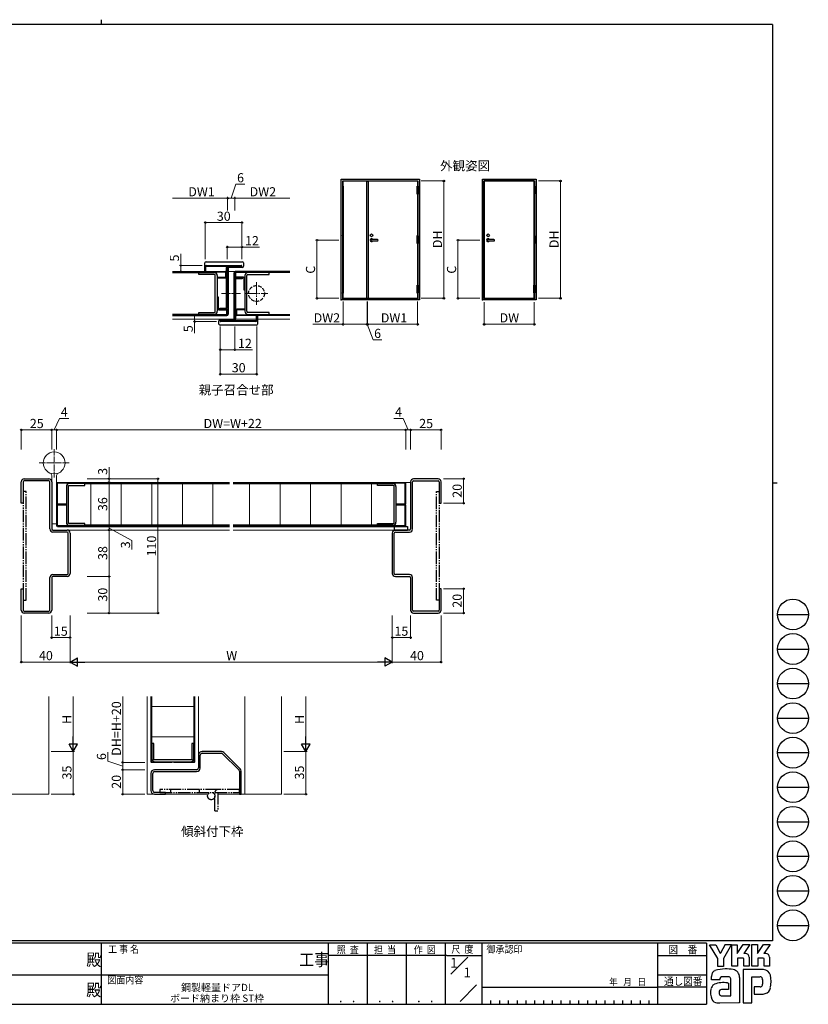
# Model space of a CAD drawing. Extents: x 0 to 1133, y 0 to 806.
# Drawn here: x 487 to 1133, y 0 to 806 of the extents above; entities that cross this region are included whole.
import ezdxf
from ezdxf.enums import TextEntityAlignment as Align

# ---------------------------------------------------------------- set-up
doc = ezdxf.new("R2010")
doc.units = 0
for name, pattern in [('YCENTER_1', [13, 10, -1, 1, -1]), ('YDIVIDE_1', [15, 10, -1, 1, -1, 1, -1]), ('YHIDDEN_1', [4, 3, -1])]:
    doc.linetypes.add(name, pattern=pattern)
doc.layers.add('USER1', color=3, linetype='CONTINUOUS')
doc.layers.add('YKK_ZWAK', color=7, linetype='CONTINUOUS')
for name, color, linetype, lineweight in [('YKK_11', 7, 'CONTINUOUS', 30), ('YKK_12', 2, 'CONTINUOUS', 13), ('YKK_13', 4, 'CONTINUOUS', 30), ('YKK_A1', 4, 'CONTINUOUS', 30), ('YKK_D', 6, 'CONTINUOUS', 13)]:
    doc.layers.add(name, color=color, linetype=linetype, lineweight=lineweight)
doc.styles.get("Standard").update_dxf_attribs({"font": 'ROMANS.SHX', "bigfont": 'EXTFONT.SHX'})
doc.styles.add('text-b', font='txt')
doc.styles.add('YKK_OSSTYLE1', font='romans.shx', dxfattribs={"width": 0.9, "bigfont": 'EXTFONT.SHX'})

# ---------------------------------------------------------------- blocks, each defined once
blk = doc.blocks.new('A201')
at = {"layer": 'YKK_ZWAK', "color": 8, "linetype": 'Continuous'}
for p, q in [((296.01, 412), (296.01, 410)), ((573.13, 168.56), (585.73, 168.56)), ((573.13, 154.42), (585.73, 154.42)), ((573.13, 140.28), (585.73, 140.28)), ((573.13, 126.14), (585.73, 126.14)), ((573.13, 112), (585.73, 112)), ((573.13, 97.86), (585.73, 97.86)), ((573.13, 83.72), (585.73, 83.72)), ((573.13, 69.58), (585.73, 69.58)), ((573.13, 55.44), (585.73, 55.44)), ((573.13, 41.3), (585.73, 41.3))]:
    blk.add_line(p, q, dxfattribs=at)
at = {"layer": 'YKK_ZWAK', "color": 254, "linetype": 'Continuous'}
for p, q in [((571, 410), (21, 410)), ((571, 410), (571, 35)), ((571, 222.5), (573, 222.5)), ((571, 35), (21, 35)), ((544, 34), (21, 34)), ((296, 34), (296, 9)), ((389, 34), (389, 9)), ((437, 34), (437, 9)), ((452, 34), (452, 9)), ((524, 34), (524, 9)), ((544, 34), (544, 9)), ((548.59, 27.71), (545.31, 33.35)), ((545.31, 33.35), (547.82, 33.35)), ((547.82, 33.35), (549.62, 29.99)), ((551.6, 33.43), (549.77, 29.88)), ((554.19, 33.43), (550.95, 27.7)), ((551.6, 33.43), (554.19, 33.43)), ((554.33, 24.55), (554.33, 33.41)), ((554.33, 33.41), (556.63, 33.41)), ((556.63, 29.77), (559.04, 33.45)), ((556.63, 33.41), (556.63, 29.77)), ((559.04, 33.45), (561.77, 33.45)), ((561.77, 33.45), (559.24, 29.78)), ((562.55, 24.63), (562.55, 33.49)), ((562.55, 33.49), (564.89, 33.49)), ((564.89, 29.78), (567.34, 33.49)), ((564.89, 33.49), (564.89, 29.78)), ((567.34, 33.49), (570.04, 33.49)), ((569.77, 33.02), (567.54, 29.84)), ((570.04, 33.49), (569.77, 33.02)), ((549.62, 29.99), (549.77, 29.88)), ((559.99, 29.78), (559.24, 29.78)), ((561.53, 28.24), (561.53, 24.61)), ((568.29, 29.84), (567.54, 29.84)), ((569.83, 28.24), (569.83, 24.65)), ((548.59, 24.53), (548.59, 27.71)), ((550.95, 24.53), (548.59, 24.53)), ((550.95, 27.7), (550.95, 24.53)), ((556.7, 24.55), (554.33, 24.55)), ((558.98, 27.87), (556.7, 27.87)), ((556.7, 27.87), (556.7, 24.55)), ((559.29, 27.75), (558.98, 27.87)), ((559.29, 24.61), (559.29, 27.75)), ((561.53, 24.61), (559.29, 24.61)), ((564.99, 24.63), (562.55, 24.63)), ((567.26, 27.89), (564.99, 27.89)), ((564.99, 27.89), (564.99, 24.63)), ((567.57, 27.77), (567.26, 27.89)), ((567.57, 24.65), (567.57, 27.77)), ((567.57, 24.68), (567.61, 24.65)), ((569.83, 24.65), (567.57, 24.65)), ((524, 21), (544, 21)), ((546.08, 18.95), (546.08, 20.33)), ((553.25, 20.28), (550.61, 20.23)), ((559.02, 23.22), (559.02, 9.57)), ((567.3, 23.22), (559.02, 23.22)), ((562.61, 9.57), (562.61, 20.24)), ((562.61, 20.24), (565.93, 20.24)), ((549.41, 18.95), (546.08, 18.95)), ((552.55, 17.73), (553.05, 17.62)), ((553.05, 17.62), (553.05, 15.05)), ((554.02, 12.52), (554.02, 19.47)), ((557.51, 20.01), (557.51, 9.59)), ((566.01, 16.15), (563.48, 16.15)), ((563.48, 16.15), (563.48, 13.2)), ((566.98, 19.17), (566.99, 17.29)), ((452, 16), (524, 16)), ((550, 12.52), (554.02, 12.52)), ((553.05, 15.05), (550.2, 15.05)), ((553.71, 12.52), (553.96, 12.52)), ((554.02, 12.52), (554.02, 12.52)), ((563.48, 13.2), (567.28, 13.2)), ((567.28, 13.2), (568.06, 13.37)), ((21, 9), (544, 9)), ((549.41, 9.53), (548.34, 9.53)), ((557.28, 9.55), (549.41, 9.53)), ((557.51, 9.59), (557.28, 9.55)), ((559.02, 9.57), (562.05, 9.57)), ((562.05, 9.57), (562.61, 9.57))]:
    blk.add_line(p, q, dxfattribs=at)
at = {"layer": 'YKK_ZWAK', "color": 131, "linetype": 'Continuous'}
for p, q in [((405, 34), (405, 9)), ((421, 34), (421, 9)), ((437.7, 29), (389, 29)), ((437.7, 29), (452, 29)), ((439.26, 21.33), (446.19, 28.25)), ((524, 29), (544, 29)), ((205, 21), (297, 21)), ((297, 21), (389, 21)), ((443.05, 10.18), (449.85, 16.98)), ((544, 16), (524, 16)), ((455.6, 10.5), (455.6, 9)), ((459.2, 10.5), (459.2, 9)), ((462.8, 10.5), (462.8, 9)), ((466.4, 10.5), (466.4, 9)), ((470, 10.5), (470, 9)), ((473.6, 10.5), (473.6, 9)), ((477.2, 10.5), (477.2, 9)), ((480.8, 10.5), (480.8, 9)), ((484.4, 10.5), (484.4, 9)), ((488, 10.5), (488, 9)), ((491.6, 10.5), (491.6, 9)), ((495.2, 10.5), (495.2, 9)), ((498.8, 10.5), (498.8, 9)), ((502.4, 10.5), (502.4, 9)), ((506, 10.5), (506, 9)), ((509.6, 10.5), (509.6, 9)), ((513.2, 10.5), (513.2, 9)), ((516.8, 10.5), (516.8, 9)), ((520.4, 10.5), (520.4, 9))]:
    blk.add_line(p, q, dxfattribs=at)
at = {"layer": 'YKK_ZWAK', "color": 8, "linetype": 'Continuous'}
for centre in [(579.43, 168.56), (579.43, 154.42), (579.43, 140.28), (579.43, 126.14), (579.43, 112), (579.43, 97.86), (579.43, 83.72), (579.43, 69.58), (579.43, 55.44), (579.43, 41.3)]:
    blk.add_circle(centre, 6.3, dxfattribs=at)
at = {"layer": 'YKK_ZWAK', "color": 254, "linetype": 'Continuous'}
for centre, radius, start, end in [((559.99, 28.24), 1.54, 0.0017, 89.996), ((568.29, 28.29), 1.54, 0.0017, 89.996), ((549.69, 20.31), 3.6, 158.4108, 179.7178), ((548, 21.1), 1.75, 109.0213, 161.5126), ((551.66, 10.86), 12.63, 89.8916, 109.3085), ((550.51, 19.02), 1.21, 85.5055, 126.7804), ((552.03, 8.67), 14.82, 78.7801, 91.4694), ((552.9, 19.18), 1.16, 14.7552, 72.4499), ((554.38, 20.07), 3.18, 40.6642, 80.3169), ((554.22, 20.08), 3.29, 358.7806, 38.7656), ((566.05, 19.37), 0.878, 16.4312, 96.9166), ((567.19, 20.11), 3.1, 14.4457, 87.0875), ((555.55, 18.15), 14.9, 350.9903, 10.6762), ((548.59, 14.77), 2.79, 121.8271, 169.0847), ((550.8, 8.39), 9.51, 79.381, 112.0583), ((550.91, 18.99), 1.51, 138.4638, 181.7136), ((566.01, 17.08), 0.933, 269.9547, 342.9014), ((564.38, 18.85), 2.62, 4.9342, 17.0355), ((564.36, 17.54), 2.64, 343.6902, 354.7536), ((553.61, 13.72), 7.92, 168.7637, 199.8008), ((550.84, 13.77), 1.69, 171.082, 216.7192), ((550.21, 14.01), 1.03, 90.3395, 178.0364), ((550.18, 13.6), 1.09, 230.9728, 260.7549), ((567.24, 16.32), 3.07, 285.4429, 349.9045), ((548.6, 12.25), 2.73, 207.3144, 263.5946)]:
    blk.add_arc(centre, radius, start, end, dxfattribs=at)
at = {"layer": 'YKK_ZWAK', "color": 131, "linetype": 'Continuous', "style": 'YKK_OSSTYLE1', "width": 0.9}
for s, height, p in [('工 事 名', 3, (298.87, 30.05)), ('照  査', 3, (392.56, 29.87)), ('担  当', 3, (407.82, 29.87)), ('作  図', 3, (424.09, 29.88)), ('尺  度', 3, (439.51, 30.04)), ('御承認印', 3, (453.91, 30.05)), ('図\u3000番', 3.2, (528.43, 29.81)), ('図面内容', 3, (298.58, 17.47)), ('通し図番', 3.2, (526.63, 16.8)), ('年   月   日', 2.828, (504.13, 16.74)), (' ． ．', 3.5, (392.18, 9.75)), (' ． ．', 3.5, (408.18, 9.75)), (' ． ．', 3.5, (424.18, 9.75))]:
    blk.add_text(s, height=height, dxfattribs=at).set_placement(p)
at = {"layer": 'YKK_ZWAK', "color": 254, "linetype": 'Continuous', "style": 'YKK_OSSTYLE1', "width": 0.9}
for s, p in [('殿', (289.94, 24.75)), ('工事', (377.17, 24.75)), ('殿', (289.94, 12.37))]:
    blk.add_text(s, height=5, dxfattribs=at).set_placement(p)

msp = doc.modelspace()

# ---------------------------------------------------------------- linework, layer by layer
at = {"layer": 'YKK_11', "linetype": 'ByBlock', "lineweight": -2, "ltscale": 0.5}
for p, q in [((634.21, 597.37), (634.21, 598.97)), ((634.21, 598.97), (646.71, 598.97)), ((647.61, 597.37), (634.21, 597.37)), ((647.61, 566.37), (647.61, 597.37)), ((649.21, 596.47), (649.21, 567.27)), ((671.76, 596.47), (671.76, 567.27)), ((673.36, 567.27), (673.36, 596.47)), ((691.76, 598.97), (674.26, 598.97)), ((674.26, 597.37), (691.76, 597.37)), ((691.76, 597.37), (691.76, 598.97)), ((634.21, 564.77), (634.21, 566.37)), ((634.21, 566.37), (647.61, 566.37)), ((646.71, 564.77), (634.21, 564.77)), ((691.76, 566.37), (674.26, 566.37)), ((674.26, 564.77), (691.76, 564.77)), ((691.76, 564.77), (691.76, 566.37)), ((488.61, 410.2, 0), (488.61, 427.7, 0)), ((490.21, 427.7, 0), (490.21, 410.2, 0)), ((491.11, 430.2, 0), (511.11, 430.2, 0)), ((511.11, 428.6, 0), (491.11, 428.6, 0)), ((512.01, 389.1, 0), (512.01, 427.7, 0)), ((513.61, 427.7, 0), (513.61, 389.1, 0)), ((807.61, 427.7, 0), (807.61, 389.1, 0)), ((809.21, 389.1, 0), (809.21, 427.7, 0)), ((830.11, 430.2, 0), (810.11, 430.2, 0)), ((810.11, 428.6, 0), (830.11, 428.6, 0)), ((831.01, 427.7, 0), (831.01, 410.2, 0)), ((832.61, 410.2, 0), (832.61, 427.7, 0)), ((525.61, 423.8), (525.61, 394.6)), ((527.21, 393.7), (527.21, 424.7)), ((527.21, 424.7), (540.61, 424.7)), ((540.61, 426.3), (528.11, 426.3)), ((540.61, 424.7), (540.61, 426.3)), ((780.61, 424.7), (780.61, 426.3)), ((780.61, 426.3), (793.11, 426.3)), ((794.01, 424.7), (780.61, 424.7)), ((794.01, 393.7), (794.01, 424.7)), ((795.61, 423.8), (795.61, 394.6)), ((490.21, 410.2, 0), (488.61, 410.2, 0)), ((831.01, 410.2, 0), (832.61, 410.2, 0)), ((514.51, 388.2, 0), (526.11, 388.2, 0)), ((540.61, 393.7), (527.21, 393.7)), ((528.11, 392.1), (540.61, 392.1)), ((540.61, 392.1), (540.61, 393.7)), ((780.61, 392.1), (780.61, 393.7)), ((780.61, 393.7), (794.01, 393.7)), ((793.11, 392.1), (780.61, 392.1)), ((806.71, 388.2, 0), (795.11, 388.2, 0)), ((526.11, 386.6, 0), (514.51, 386.6, 0)), ((527.01, 352.7, 0), (527.01, 385.7, 0)), ((528.61, 385.7, 0), (528.61, 352.7, 0)), ((792.61, 385.7, 0), (792.61, 352.7, 0)), ((794.21, 352.7, 0), (794.21, 385.7, 0)), ((795.11, 386.6, 0), (806.71, 386.6, 0)), ((512.01, 322.7, 0), (512.01, 349.3, 0)), ((513.61, 349.3, 0), (513.61, 322.7, 0)), ((514.51, 351.8, 0), (526.11, 351.8, 0)), ((526.11, 350.2, 0), (514.51, 350.2, 0)), ((806.71, 351.8, 0), (795.11, 351.8, 0)), ((795.11, 350.2, 0), (806.71, 350.2, 0)), ((807.61, 349.3, 0), (807.61, 322.7, 0)), ((809.21, 322.7, 0), (809.21, 349.3, 0)), ((488.61, 322.7, 0), (488.61, 340.2, 0)), ((488.61, 340.2, 0), (490.21, 340.2, 0)), ((490.21, 340.2, 0), (490.21, 322.7, 0)), ((832.61, 340.2, 0), (831.01, 340.2, 0)), ((831.01, 340.2, 0), (831.01, 322.7, 0)), ((832.61, 322.7, 0), (832.61, 340.2, 0)), ((491.11, 321.8, 0), (511.11, 321.8, 0)), ((511.11, 320.2, 0), (491.11, 320.2, 0)), ((830.11, 321.8, 0), (810.11, 321.8, 0)), ((810.11, 320.2, 0), (830.11, 320.2, 0)), ((597.29, 213.6), (595.69, 213.6)), ((595.69, 213.6), (595.69, 201.1)), ((597.29, 200.2), (597.29, 213.6)), ((629.89, 213.6), (628.29, 213.6)), ((628.29, 213.6), (628.29, 200.2)), ((629.89, 201.1), (629.89, 213.6)), ((633.79, 204), (633.79, 193.5)), ((635.29, 193.5), (635.29, 204)), ((652.55, 207), (636.79, 207)), ((636.79, 205.5), (652.55, 205.5)), ((653.61, 205.06), (666.85, 191.82)), ((667.91, 192.88), (654.67, 206.12)), ((628.29, 200.2), (597.29, 200.2)), ((598.19, 198.6), (627.39, 198.6)), ((594.79, 189), (594.79, 175)), ((596.29, 175), (596.29, 189)), ((632.29, 192), (597.79, 192)), ((597.79, 190.5), (632.29, 190.5)), ((667.29, 190.76), (667.29, 172)), ((668.79, 172), (668.79, 190.76)), ((606.79, 173.5), (597.79, 173.5)), ((597.79, 172), (606.79, 172)), ((606.79, 172), (606.79, 173.5)), ((667.29, 172), (668.79, 172))]:
    msp.add_line(p, q, dxfattribs=at)
for centre, radius, start, end in [((646.71, 596.47), 2.5, 0.00001, 89.99999), ((674.26, 596.47), 2.5, 90.00001, 179.99999), ((674.26, 596.47), 0.9, 90.00001, 179.99999), ((646.71, 567.27), 2.5, 270.00001, 359.99999), ((674.26, 567.27), 2.5, 180.00001, 269.99999), ((674.26, 567.27), 0.9, 180.00001, 269.99999), ((491.11, 427.7, 0), 2.5, 90.00001, 179.99999), ((491.11, 427.7, 0), 0.9, 90.00001, 179.99999), ((511.11, 427.7, 0), 2.5, 0.00001, 89.99999), ((511.11, 427.7, 0), 0.9, 0.00001, 89.99999), ((810.11, 427.7, 0), 2.5, 90.00001, 179.99999), ((810.11, 427.7, 0), 0.9, 90.00001, 179.99999), ((830.11, 427.7, 0), 2.5, 0.00001, 89.99999), ((830.11, 427.7, 0), 0.9, 0.00001, 89.99999), ((528.11, 423.8), 2.5, 90.00001, 179.99999), ((793.11, 423.8), 2.5, 0.00001, 89.99999), ((514.51, 389.1, 0), 2.5, 180.00001, 269.99999), ((514.51, 389.1, 0), 0.9, 180.00001, 269.99999), ((528.11, 394.6), 2.5, 180.00001, 269.99999), ((526.11, 385.7, 0), 2.5, 0.00001, 89.99999), ((795.11, 385.7, 0), 2.5, 90.00001, 179.99999), ((793.11, 394.6), 2.5, 270.00001, 359.99999), ((806.71, 389.1, 0), 0.9, 270.00001, 359.99999), ((806.71, 389.1, 0), 2.5, 270.00001, 359.99999), ((526.11, 385.7, 0), 0.9, 0.00001, 89.99999), ((795.11, 385.7, 0), 0.9, 90.00001, 179.99999), ((514.51, 349.3, 0), 2.5, 90.00001, 179.99999), ((514.51, 349.3, 0), 0.9, 90.00001, 179.99999), ((526.11, 352.7, 0), 2.5, 270.00001, 359.99999), ((526.11, 352.7, 0), 0.9, 270.00001, 359.99999), ((795.11, 352.7, 0), 2.5, 180.00001, 269.99999), ((795.11, 352.7, 0), 0.9, 180.00001, 269.99999), ((806.71, 349.3, 0), 2.5, 0.00001, 89.99999), ((806.71, 349.3, 0), 0.9, 0.00001, 89.99999), ((491.11, 322.7, 0), 2.5, 180.00001, 269.99999), ((491.11, 322.7, 0), 0.9, 180.00001, 269.99999), ((511.11, 322.7, 0), 2.5, 270.00001, 359.99999), ((511.11, 322.7, 0), 0.9, 270.00001, 359.99999), ((810.11, 322.7, 0), 2.5, 180.00001, 269.99999), ((810.11, 322.7, 0), 0.9, 180.00001, 269.99999), ((830.11, 322.7, 0), 2.5, 270.00001, 359.99999), ((830.11, 322.7, 0), 0.9, 270.00001, 359.99999), ((636.79, 204), 3, 90.00001, 179.99999), ((636.79, 204), 1.5, 90.00001, 179.99999), ((652.55, 204), 3, 45, 89.99999), ((652.55, 204), 1.5, 44.99999, 89.99998), ((598.19, 201.1), 2.5, 180.00001, 269.99999), ((627.39, 201.1), 2.5, 270.00001, 359.99999), ((632.29, 193.5), 3, 270.00001, 359.99999), ((632.29, 193.5), 1.5, 270.00001, 359.99999), ((597.79, 189), 3, 90.00001, 179.99999), ((597.79, 189), 1.5, 90.00001, 179.99999), ((665.79, 190.76), 1.5, 0.00002, 45.00001), ((665.79, 190.76), 3, 0.00001, 45), ((597.79, 175), 3, 180.00001, 269.99999), ((597.79, 175), 1.5, 180.00001, 269.99999)]:
    msp.add_arc(centre, radius, start, end, dxfattribs=at)
at = {"layer": 'YKK_12'}
for p, q in [((612.61, 599.87), (639.36, 599.87)), ((657.36, 599.87), (708.61, 599.87)), ((663.61, 560.87, 0), (612.61, 560.87, 0)), ((681.01, 560.87, 0), (664.21, 560.87, 0)), ((708.61, 560.87, 0), (681.61, 560.87, 0)), ((659.11, 388.2, 0), (526.99, 388.2, 0)), ((794.21, 388.2, 0), (662.11, 388.2, 0))]:
    msp.add_line(p, q, dxfattribs=at)
at = {"layer": 'YKK_12', "linetype": 'YCENTER_1'}
for p, q in [((681.36, 591.16), (681.36, 572.57)), ((652.74, 581.87), (660.15, 581.87)), ((668.22, 581.87), (660.81, 581.87)), ((672.06, 581.87), (690.65, 581.87))]:
    msp.add_line(p, q, dxfattribs=at)
at = {"layer": 'YKK_12', "linetype": 'YCENTER_1', "lineweight": 13, "ltscale": 0.5}
for p, q in [((515.61, 454.44), (515.61, 431.24)), ((503.43, 443.2), (527.9, 443.2))]:
    msp.add_line(p, q, dxfattribs=at)
at = {"layer": 'YKK_12', "linetype": 'Continuous', "lineweight": 13, "ltscale": 0.5}
for p, q in [((807.61, 427.2), (803.01, 427.2)), ((511.26, 172), (511.26, 252, 0)), ((591.79, 172), (591.79, 252)), ((633.79, 204), (633.79, 252, 0)), ((671.79, 172), (671.79, 252)), ((701.79, 172), (701.79, 252, 0)), ((459.06, 172), (511.26, 172)), ((591.79, 172), (597.79, 172)), ((606.79, 172), (641.69, 172)), ((646.89, 172), (647.29, 172)), ((649.59, 172), (701.79, 172))]:
    msp.add_line(p, q, dxfattribs=at)
at = {"layer": 'YKK_13'}
for p, q in [((639.11, 599.87), (639.11, 606.87)), ((640.11, 607.87), (669.61, 607.87)), ((640.36, 604.87), (668.76, 604.87)), ((670.61, 606.87), (670.61, 604.17)), ((612.61, 599.87, 0), (656.01, 599.87, 0)), ((656.01, 599.27, 0), (612.61, 599.27, 0)), ((612.61, 598.97), (634.21, 598.97)), ((639.36, 599.87), (639.36, 603.87)), ((639.36, 599.87), (639.96, 599.87)), ((639.96, 599.87), (639.96, 604.27)), ((639.96, 604.27), (668.76, 604.27)), ((656.01, 599.27, 0), (656.01, 595.27, 0)), ((656.61, 599.27, 0), (656.61, 595.27, 0)), ((656.76, 569.97), (656.76, 603.27)), ((657.36, 603.67), (657.36, 569.97)), ((657.36, 603.67), (668.76, 603.67)), ((669.61, 603.17), (658.11, 603.17)), ((658.11, 603.17), (658.11, 564.87)), ((663.11, 560.57), (663.11, 598.87)), ((663.61, 599.27), (663.61, 595.27)), ((708.61, 599.87, 0), (664.2, 599.87)), ((664.21, 599.27), (708.61, 599.27, 0)), ((664.21, 599.27), (664.21, 595.27)), ((708.61, 598.97), (686.76, 598.97)), ((649.61, 595.27, 0), (656.01, 595.27, 0)), ((649.61, 595.27, 0), (649.61, 594.67, 0)), ((649.61, 594.67, 0), (656.01, 594.67, 0)), ((663.61, 560.07), (663.61, 593.77)), ((670.61, 595.27), (664.21, 595.27)), ((671.01, 594.67), (664.21, 594.67)), ((669.61, 594.37), (664.21, 594.37)), ((669.61, 593.77), (664.21, 593.77)), ((664.21, 593.77), (664.21, 560.47)), ((669.61, 594.37), (669.61, 593.77)), ((671.01, 594.67), (671.01, 584.87)), ((671.61, 594.27), (671.61, 584.87)), ((671.01, 584.87), (671.61, 584.87)), ((649.61, 569.47), (649.61, 578.87)), ((650.21, 578.87), (649.61, 578.87)), ((649.61, 569.47), (649.61, 578.87)), ((650.21, 578.87), (649.61, 578.87)), ((650.21, 569.07), (650.21, 578.87)), ((650.21, 569.07), (650.21, 578.87)), ((634.21, 564.77), (612.61, 564.77)), ((657.01, 564.47, 0), (612.61, 564.47, 0)), ((650.21, 569.07), (657.01, 569.07)), ((650.21, 569.07), (657.01, 569.07)), ((650.61, 568.47), (657.01, 568.47)), ((650.61, 568.47), (657.01, 568.47)), ((651.36, 569.37), (651.36, 569.97)), ((651.36, 569.97), (656.76, 569.97)), ((651.36, 569.37), (656.76, 569.37)), ((657.01, 564.47, 0), (657.01, 568.47)), ((657.01, 564.47, 0), (657.01, 568.47)), ((657.61, 564.47), (657.61, 568.47)), ((657.61, 564.47), (657.61, 568.47)), ((664.61, 564.47), (664.61, 568.47)), ((671.61, 569.07), (665.21, 569.07)), ((665.21, 564.47), (665.21, 568.47)), ((671.61, 568.47), (665.21, 568.47)), ((665.21, 564.47), (708.61, 564.47, 0)), ((671.61, 568.47), (671.61, 569.07)), ((686.76, 564.77), (708.61, 564.77)), ((612.61, 563.87, 0), (657.02, 563.87)), ((650.61, 556.87), (650.61, 559.57)), ((651.61, 560.57), (663.11, 560.57)), ((663.61, 560.07), (652.21, 560.07)), ((681.01, 559.47), (652.21, 559.47)), ((680.61, 558.87), (652.21, 558.87)), ((708.61, 563.87, 0), (665.23, 563.87, 0)), ((681.61, 563.87), (681.01, 563.87)), ((681.01, 563.87), (681.01, 559.47)), ((681.61, 563.87), (681.61, 559.87)), ((682.11, 563.87), (682.11, 556.87)), ((681.11, 555.87), (651.61, 555.87)), ((518.21, 427.2, 0), (659.11, 427.2, 0)), ((662.11, 427.2, 0), (803.01, 427.2)), ((659.11, 426.6, 0), (518.21, 426.6, 0)), ((540.61, 426.3), (659.11, 426.3)), ((803.01, 426.6, 0), (662.11, 426.6, 0)), ((662.11, 426.3), (780.61, 426.3)), ((659.11, 391.8, 0), (518.21, 391.8, 0)), ((518.21, 391.2, 0), (659.11, 391.2, 0)), ((659.11, 392.1), (540.61, 392.1)), ((780.61, 392.1), (662.11, 392.1)), ((803.01, 391.8, 0), (662.11, 391.8, 0)), ((662.11, 391.2, 0), (803.01, 391.2)), ((794.11, 391.2, 0), (794.11, 388.2, 0)), ((794.11, 391.2, 0), (805.11, 391.2, 0)), ((794.11, 388.2, 0), (805.11, 388.2, 0)), ((805.11, 391.2, 0), (805.11, 388.2, 0)), ((595.69, 213.6), (595.69, 252)), ((629.89, 252), (629.89, 213.6))]:
    msp.add_line(p, q, dxfattribs=at)
at = {"layer": 'YKK_13', "linetype": 'Continuous', "lineweight": 13, "ltscale": 0.5}
for p, q in [((513.61, 432.95), (513.61, 427.7)), ((517.61, 432.95), (517.61, 393.2)), ((517.61, 426.6), (517.61, 409.8, 0)), ((518.21, 426.6, 0), (518.21, 409.8)), ((545.61, 392.1), (545.61, 426.3)), ((570.61, 392.1), (570.61, 426.3)), ((595.61, 392.1), (595.61, 426.3)), ((620.61, 392.1), (620.61, 426.3)), ((645.61, 392.1), (645.61, 426.3)), ((675.61, 392.1), (675.61, 426.3)), ((700.61, 392.1), (700.61, 426.3)), ((725.61, 392.1), (725.61, 426.3)), ((750.61, 392.1), (750.61, 426.3)), ((775.61, 392.1), (775.61, 426.3)), ((803.01, 426.6, 0), (803.01, 409.8)), ((803.61, 426.6, 0), (803.61, 409.8, 0)), ((517.61, 408.6), (517.61, 391.8, 0)), ((525.61, 409.8), (518.21, 409.8)), ((518.21, 409.2), (525.61, 409.2)), ((518.21, 408.6), (525.61, 408.6)), ((518.21, 408.6), (518.21, 391.8, 0)), ((795.61, 409.8), (803.01, 409.8)), ((803.01, 409.2), (795.61, 409.2)), ((803.01, 408.6), (795.61, 408.6)), ((803.01, 408.6), (803.01, 391.8, 0)), ((803.61, 408.6), (803.61, 391.8, 0)), ((513.61, 393.2), (517.61, 393.2)), ((594.79, 198.6), (594.79, 252)), ((595.39, 198.6, 0), (595.39, 252, 0)), ((630.19, 198.6, 0), (630.19, 252, 0)), ((630.79, 198.59), (630.79, 252)), ((595.69, 243.9), (629.89, 243.9)), ((595.69, 218.9), (629.89, 218.9)), ((595.39, 198.6, 0), (611.89, 198.6)), ((595.39, 198), (611.89, 198)), ((611.89, 198), (611.89, 198.6)), ((613.69, 198), (613.69, 198.6)), ((613.69, 198.6), (630.19, 198.6, 0)), ((613.69, 198), (630.19, 198))]:
    msp.add_line(p, q, dxfattribs=at)
at = {"layer": 'YKK_13', "linetype": 'YDIVIDE_1'}
for p, q in [((492.51, 419.7, 0), (490.21, 419.7, 0)), ((490.21, 419.7, 0), (490.21, 330.7, 0)), ((492.51, 330.7, 0), (492.51, 419.7, 0)), ((828.71, 330.7, 0), (828.71, 419.7, 0)), ((828.71, 419.7, 0), (831.01, 419.7, 0)), ((831.01, 419.7, 0), (831.01, 330.7, 0)), ((490.21, 330.7, 0), (492.51, 330.7, 0)), ((831.01, 330.7, 0), (828.71, 330.7, 0))]:
    msp.add_line(p, q, dxfattribs=at)
at = {"layer": 'YKK_13', "linetype": 'YDIVIDE_1', "lineweight": 30}
for p, q in [((602.29, 175.8), (602.29, 173.5)), ((649.59, 175.8), (602.29, 175.8)), ((602.29, 173.5), (667.29, 173.5)), ((611.29, 173.5), (611.29, 175.8)), ((634.59, 173.5), (634.59, 175.8)), ((647.29, 158.5), (647.29, 173.5)), ((667.29, 175.8), (649.59, 175.8)), ((649.59, 173.5), (649.59, 158.5)), ((667.29, 173.5), (667.29, 175.8)), ((647.29, 158.5), (649.59, 158.5))]:
    msp.add_line(p, q, dxfattribs=at)
at = {"layer": 'YKK_13', "linetype": 'YHIDDEN_1'}
msp.add_circle((681.36, 581.87), 6.5, dxfattribs=at)
at = {"layer": 'YKK_13', "linetype": 'Continuous', "lineweight": 13, "ltscale": 0.5}
msp.add_circle((515.61, 443.2), 9, dxfattribs=at)
at = {"layer": 'YKK_13', "linetype": 'YDIVIDE_1'}
msp.add_circle((644.29, 170.5), 3, dxfattribs=at)
at = {"layer": 'YKK_13'}
for centre, radius, start, end in [((640.11, 606.87), 1, 90, 180), ((640.36, 603.87), 1, 90, 180), ((668.76, 604.27), 0.6, 270, 90), ((669.61, 606.87), 1, 0, 90), ((656.01, 599.27, 0), 0.6, 0, 90), ((657.76, 603.27), 1, 90, 180), ((664.11, 598.87), 1, 90, 180), ((664.21, 599.27), 0.6, 89.99999, 179.99999), ((669.61, 604.17), 1, 270, 0), ((656.01, 595.27, 0), 0.6, 270, 0), ((664.21, 595.27), 0.6, 179.99999, 269.99999), ((664.21, 593.77), 0.6, 90, 180), ((670.61, 594.27), 1, 359.99999, 89.99999), ((650.61, 569.47), 1, 179.99999, 269.99999), ((650.61, 569.47), 1, 179.99999, 269.99999), ((656.76, 569.97), 0.6, 270, 0), ((657.01, 568.47), 0.6, 359.99999, 89.99999), ((657.01, 568.47), 0.6, 359.99999, 89.99999), ((657.01, 564.47), 0.6, 269.99999, 359.99999), ((657.01, 564.47), 0.6, 269.99999, 359.99999), ((657.11, 564.87), 1, 270, 0), ((665.21, 568.47), 0.6, 90, 180), ((665.21, 564.47), 0.6, 180, 270), ((651.61, 559.57), 1, 90, 180), ((651.61, 556.87), 1, 180, 270), ((652.21, 559.47), 0.6, 90, 270), ((663.21, 560.47), 1, 270, 0), ((680.61, 559.87), 1, 270, 0), ((681.11, 556.87), 1, 270, 0)]:
    msp.add_arc(centre, radius, start, end, dxfattribs=at)
at = {"layer": 'YKK_13', "linetype": 'Continuous', "lineweight": 13, "ltscale": 0.5}
for centre, radius, start, end in [((511.61, 432.95), 2, 0, 68.67655), ((519.61, 432.95), 2, 111.32386, 180), ((518.21, 426.6, 0), 0.6, 90, 180), ((803.01, 426.6, 0), 0.6, 0, 90), ((518.21, 409.8), 0.6, 180, 270), ((518.21, 408.6), 0.6, 90, 180), ((803.01, 409.8), 0.6, 270, 0), ((803.01, 408.6), 0.6, 0, 90), ((518.21, 391.8), 0.6, 180, 270), ((803.01, 391.8), 0.6, 270, 0), ((595.39, 198.6), 0.6, 180, 270), ((630.19, 198.6), 0.6, 270, 359.99913)]:
    msp.add_arc(centre, radius, start, end, dxfattribs=at)
at = {"layer": 'YKK_13', "linetype": 'YDIVIDE_1', "lineweight": 30}
msp.add_arc((649.59, 173.5), 2.3, 90, 180, dxfattribs=at)
at = {"layer": 'YKK_A1', "linetype": 'ByBlock', "lineweight": -2}
for p, q in [((750.83, 576.68), (750.83, 675.43)), ((750.83, 675.43), (814.83, 675.43)), ((752.63, 669.65), (751.73, 669.65)), ((751.73, 669.65), (751.73, 666.5)), ((751.78, 669.65), (751.78, 669.78)), ((751.78, 669.78), (752.58, 669.78)), ((752.08, 669.78), (752.08, 674.18)), ((752.08, 674.18), (813.58, 674.18)), ((752.28, 669.78), (752.28, 673.98)), ((752.28, 673.98), (813.38, 673.98)), ((752.58, 669.65), (752.58, 669.78)), ((752.63, 666.5), (752.63, 669.65)), ((771.68, 577.98), (771.68, 673.98)), ((771.68, 673.93), (773.18, 673.93)), ((773.18, 577.98), (773.18, 673.98)), ((813.03, 666.5), (813.03, 669.65)), ((813.03, 669.65), (813.93, 669.65)), ((813.08, 669.65), (813.08, 669.78)), ((813.88, 669.78), (813.08, 669.78)), ((813.38, 673.98), (813.38, 669.78)), ((813.58, 674.18), (813.58, 669.78)), ((813.88, 669.65), (813.88, 669.78)), ((813.93, 669.65), (813.93, 666.5)), ((814.83, 675.43), (814.83, 576.68)), ((866.4, 675.43), (910.4, 675.43)), ((866.4, 576.68), (866.4, 675.43)), ((867.65, 674.18), (909.15, 674.18)), ((867.65, 577.68), (867.65, 674.18)), ((908.95, 673.98), (867.85, 673.98)), ((867.85, 673.98), (867.85, 577.98)), ((908.58, 669.6), (909.53, 669.6)), ((908.58, 669.6), (908.58, 663.35)), ((908.95, 669.6), (908.95, 673.98)), ((909.15, 674.18), (909.15, 669.6)), ((909.53, 669.6), (909.53, 663.35)), ((910.4, 675.43), (910.4, 576.68)), ((751.73, 666.5), (752.63, 666.5)), ((751.73, 666.5), (751.73, 663.3)), ((751.73, 666.5), (752.63, 666.5)), ((751.73, 666.45), (752.63, 666.45)), ((751.73, 663.3), (752.63, 663.3)), ((751.78, 663.18), (751.78, 663.3)), ((751.78, 663.18), (752.58, 663.18)), ((752.08, 629.28), (752.08, 663.18)), ((752.08, 663.18), (752.08, 629.28)), ((752.28, 629.28), (752.28, 663.18)), ((752.28, 663.18), (752.28, 629.28)), ((752.58, 663.18), (752.58, 663.3)), ((752.63, 663.3), (752.63, 666.5)), ((813.93, 666.5), (813.03, 666.5)), ((813.03, 663.3), (813.03, 666.5)), ((813.93, 666.5), (813.03, 666.5)), ((813.93, 666.45), (813.03, 666.45)), ((813.93, 663.3), (813.03, 663.3)), ((813.08, 663.18), (813.08, 663.3)), ((813.88, 663.18), (813.08, 663.18)), ((813.38, 663.18), (813.38, 629.28)), ((813.58, 663.18), (813.58, 629.28)), ((813.88, 663.18), (813.88, 663.3)), ((813.93, 666.5), (813.93, 663.3)), ((908.58, 666.48), (909.53, 666.48)), ((908.58, 663.35), (909.53, 663.35)), ((908.95, 629.1), (908.95, 663.35)), ((909.15, 663.35), (909.15, 629.1)), ((752.63, 629.15), (751.73, 629.15)), ((751.73, 629.15), (751.73, 626)), ((751.78, 629.15), (751.78, 629.28)), ((751.78, 629.28), (752.58, 629.28)), ((752.58, 629.15), (752.58, 629.28)), ((752.63, 626), (752.63, 629.15)), ((813.03, 626), (813.03, 629.15)), ((813.03, 629.15), (813.93, 629.15)), ((813.08, 629.15), (813.08, 629.28)), ((813.88, 629.28), (813.08, 629.28)), ((813.88, 629.15), (813.88, 629.28)), ((813.93, 629.15), (813.93, 626)), ((908.58, 629.1), (909.53, 629.1)), ((908.58, 629.1), (908.58, 622.85)), ((909.53, 629.1), (909.53, 622.85)), ((751.73, 626), (752.63, 626)), ((751.73, 626), (751.73, 622.8)), ((751.73, 626), (752.63, 626)), ((751.73, 625.95), (752.63, 625.95)), ((751.73, 622.8), (752.63, 622.8)), ((751.78, 622.68), (751.78, 622.8)), ((751.78, 622.68), (752.58, 622.68)), ((752.08, 588.78), (752.08, 622.68)), ((752.08, 622.68), (752.08, 588.78)), ((752.28, 588.78), (752.28, 622.68)), ((752.28, 622.68), (752.28, 588.78)), ((752.58, 622.68), (752.58, 622.8)), ((752.63, 622.8), (752.63, 626)), ((780.38, 626.08), (775.58, 626.08)), ((775.58, 624.88), (780.38, 624.88)), ((813.93, 626), (813.03, 626)), ((813.03, 622.8), (813.03, 626)), ((813.93, 626), (813.03, 626)), ((813.93, 625.95), (813.03, 625.95)), ((813.93, 622.8), (813.03, 622.8)), ((813.08, 622.68), (813.08, 622.8)), ((813.88, 622.68), (813.08, 622.68)), ((813.38, 622.68), (813.38, 588.78)), ((813.58, 622.68), (813.58, 588.78)), ((813.88, 622.68), (813.88, 622.8)), ((813.93, 626), (813.93, 622.8)), ((875.85, 626.08), (871.05, 626.08)), ((871.05, 624.88), (875.85, 624.88)), ((908.58, 625.98), (909.53, 625.98)), ((908.58, 622.85), (909.53, 622.85)), ((908.95, 588.6), (908.95, 622.8)), ((909.15, 622.8), (909.15, 588.6)), ((752.63, 588.65), (751.73, 588.65)), ((751.73, 588.65), (751.73, 585.5)), ((751.78, 588.65), (751.78, 588.78)), ((751.78, 588.78), (752.58, 588.78)), ((752.58, 588.65), (752.58, 588.78)), ((752.63, 585.5), (752.63, 588.65)), ((813.03, 585.5), (813.03, 588.65)), ((813.03, 588.65), (813.93, 588.65)), ((813.08, 588.65), (813.08, 588.78)), ((813.88, 588.78), (813.08, 588.78)), ((813.88, 588.65), (813.88, 588.78)), ((813.93, 588.65), (813.93, 585.5)), ((908.58, 588.6), (909.53, 588.6)), ((908.58, 582.35), (908.58, 588.6)), ((909.53, 582.35), (909.53, 588.6)), ((751.73, 585.5), (752.63, 585.5)), ((751.73, 585.5), (751.73, 582.3)), ((751.73, 585.5), (752.63, 585.5)), ((751.73, 585.45), (752.63, 585.45)), ((751.73, 582.3), (752.63, 582.3)), ((751.78, 582.18), (751.78, 582.3)), ((751.78, 582.18), (752.58, 582.18)), ((752.08, 576.68), (752.08, 582.18)), ((752.28, 577.98), (752.28, 582.18)), ((752.58, 582.18), (752.58, 582.3)), ((752.63, 582.3), (752.63, 585.5)), ((813.93, 585.5), (813.03, 585.5)), ((813.03, 582.3), (813.03, 585.5)), ((813.93, 585.5), (813.03, 585.5)), ((813.93, 585.45), (813.03, 585.45)), ((813.93, 582.3), (813.03, 582.3)), ((813.08, 582.18), (813.08, 582.3)), ((813.88, 582.18), (813.08, 582.18)), ((813.38, 582.18), (813.38, 577.98)), ((813.58, 582.18), (813.58, 576.68)), ((813.88, 582.18), (813.88, 582.3)), ((813.93, 585.5), (813.93, 582.3)), ((908.58, 585.48), (909.53, 585.48)), ((908.58, 582.35), (909.53, 582.35)), ((908.95, 577.98), (908.95, 582.35)), ((909.15, 582.35), (909.15, 577.68)), ((814.83, 576.68), (750.83, 576.68)), ((813.58, 577.68), (752.08, 577.68)), ((752.28, 577.98), (813.38, 577.98)), ((771.68, 578.03), (773.18, 578.03)), ((910.4, 576.68), (866.4, 576.68)), ((867.65, 577.68), (867.65, 576.68)), ((909.15, 577.68), (867.65, 577.68)), ((867.85, 577.98), (908.95, 577.98)), ((909.15, 577.68), (909.15, 576.68))]:
    msp.add_line(p, q, dxfattribs=at)
for centre in [(775.58, 629.48), (775.58, 629.48), (871.05, 629.48), (871.05, 629.48)]:
    msp.add_circle(centre, 1.1, dxfattribs=at)
for centre, radius, start, end in [((775.58, 625.48), 1.22, 29.3272, 330.67287), ((775.58, 625.48), 0.6, 90, 270), ((775.58, 625.48), 0.6, 90, 270), ((780.38, 625.48), 0.6, 270, 90), ((871.05, 625.48), 1.22, 29.3272, 330.67287), ((871.05, 625.48), 0.6, 90, 270), ((871.05, 625.48), 0.6, 90, 270), ((875.85, 625.48), 0.6, 270, 90)]:
    msp.add_arc(centre, radius, start, end, dxfattribs=at)
for p in [(750.83, 576.68), (750.83, 576.68), (866.4, 576.68), (866.4, 576.68)]:
    msp.add_point(p, dxfattribs=at)
at = {"layer": 'YKK_D'}
for p, q in [((660.61, 659.87), (664.54, 671.37)), ((664.54, 671.37), (671.8, 671.37)), ((816.33, 673.98), (835.83, 673.98)), ((834.83, 673.98), (834.83, 577.98)), ((912.4, 673.98), (931.4, 673.98)), ((930.4, 673.98), (930.4, 577.98)), ((657.61, 659.87), (612.61, 659.87)), ((657.61, 649.87), (657.61, 660.87)), ((657.61, 649.87), (657.61, 660.87)), ((663.61, 659.87), (657.61, 659.87)), ((663.61, 649.87), (663.61, 660.87)), ((663.61, 649.87), (663.61, 660.87)), ((708.61, 659.87), (663.61, 659.87)), ((639.36, 609.87), (639.36, 640.87)), ((639.36, 639.87), (669.36, 639.87)), ((669.36, 609.87), (669.36, 640.87)), ((657.36, 609.87), (657.36, 620.87)), ((669.36, 609.87), (669.36, 620.87)), ((748.83, 625.48), (729.83, 625.48)), ((730.83, 625.48), (730.83, 577.98)), ((864.4, 625.48), (845.4, 625.48)), ((846.4, 625.48), (846.4, 577.98)), ((619.36, 604.87), (619.36, 614.46)), ((657.36, 619.87), (669.36, 619.87)), ((669.36, 619.87), (683.81, 619.87)), ((636.86, 604.87), (618.36, 604.87)), ((619.36, 599.87), (619.36, 604.87)), ((613.61, 599.87), (620.36, 599.87)), ((748.83, 577.98), (729.83, 577.98)), ((752.28, 575.18), (752.28, 555.68)), ((771.98, 575.18), (771.98, 555.68)), ((771.98, 574.18), (771.98, 555.68)), ((772.28, 575.18), (772.28, 555.68)), ((772.28, 574.18), (772.28, 555.68)), ((813.38, 575.18), (813.38, 555.68)), ((816.33, 577.98), (835.83, 577.98)), ((864.4, 577.98), (845.4, 577.98)), ((867.85, 574.68), (867.85, 555.68)), ((908.95, 574.68), (908.95, 555.68)), ((912.4, 577.98), (931.4, 577.98)), ((648.61, 563.87), (629.61, 563.87)), ((648.61, 558.87), (629.61, 558.87)), ((630.61, 563.87), (630.61, 558.87)), ((630.61, 558.87), (630.61, 549.27)), ((752.28, 556.68), (727.38, 556.68)), ((771.98, 556.68), (752.28, 556.68)), ((771.98, 556.68), (769.43, 556.68)), ((771.98, 556.68), (772.28, 556.68)), ((771.98, 556.68), (772.28, 556.68)), ((772.13, 556.68), (776.82, 543.94)), ((772.28, 556.68), (813.38, 556.68)), ((772.28, 556.68), (774.83, 556.68)), ((867.85, 556.68), (908.95, 556.68)), ((651.61, 554.87), (651.61, 534.87)), ((651.61, 554.87), (651.61, 514.87)), ((663.61, 554.87), (663.61, 534.87)), ((681.61, 554.87), (681.61, 514.87)), ((776.82, 543.94), (784.08, 543.94)), ((651.61, 535.87), (663.61, 535.87)), ((663.61, 535.87), (678.06, 535.87)), ((681.61, 515.87), (651.61, 515.87)), ((515.61, 470.2), (519.92, 479.62)), ((519.92, 479.62), (527.65, 479.62)), ((801.48, 479.64), (793.75, 479.64)), ((805.61, 470.2), (801.48, 479.64)), ((488.61, 454.2), (488.61, 471.2)), ((513.61, 470.2), (488.61, 470.2)), ((513.61, 454.2), (513.61, 471.2)), ((513.61, 454.2), (513.61, 471.2)), ((517.61, 470.2), (513.61, 470.2)), ((517.61, 454.2), (517.61, 471.2)), ((517.61, 454.2), (517.61, 471.2)), ((803.61, 470.2), (517.61, 470.2)), ((803.61, 454.2), (803.61, 471.2)), ((803.61, 454.2), (803.61, 471.2)), ((807.61, 470.2), (803.61, 470.2)), ((807.61, 454.2), (807.61, 471.2)), ((807.61, 454.2), (807.61, 471.2)), ((832.61, 470.2), (807.61, 470.2)), ((832.61, 454.2), (832.61, 471.2)), ((560.61, 430.2), (560.61, 439.79)), ((542.61, 430.2), (561.61, 430.2)), ((542.61, 430.2), (601.61, 430.2)), ((560.61, 427.2), (560.61, 430.2)), ((560.61, 391.2), (560.61, 427.2)), ((600.61, 430.2), (600.61, 320.2)), ((834.61, 430.2), (852.01, 430.2)), ((851.01, 410.2), (851.01, 430.2)), ((834.61, 410.2), (852.01, 410.2)), ((542.61, 388.2), (561.61, 388.2)), ((560.61, 388.2), (560.61, 391.2)), ((560.61, 389.7), (579.27, 379.73)), ((560.61, 350.2), (560.61, 388.2)), ((579.27, 379.73), (579.27, 372.39)), ((542.61, 350.2), (561.61, 350.2)), ((542.61, 350.2), (561.61, 350.2)), ((560.61, 350.2), (560.61, 320.2)), ((834.61, 340.2), (852.01, 340.2)), ((851.01, 320.2), (851.01, 340.2)), ((488.61, 318.2), (488.61, 279.2)), ((513.61, 318.2), (513.61, 299.2)), ((528.61, 318.2), (528.61, 279.2)), ((528.61, 318.2), (528.61, 279.2)), ((528.61, 318.2), (528.61, 299.2)), ((542.61, 320.2), (601.61, 320.2)), ((542.61, 320.2), (561.61, 320.2)), ((792.61, 318.2), (792.61, 279.2)), ((792.61, 318.2), (792.61, 279.2)), ((792.61, 318.2), (792.61, 299.2)), ((807.61, 318.2), (807.61, 299.2)), ((832.61, 318.2), (832.61, 279.2)), ((834.61, 320.2), (852.01, 320.2)), ((513.61, 300.2), (528.61, 300.2)), ((792.61, 300.2), (807.61, 300.2)), ((488.61, 280.2), (528.61, 280.2)), ((535.61, 280.2), (785.61, 280.2)), ((792.61, 280.2), (832.61, 280.2)), ((531.26, 252), (531.26, 214)), ((571.79, 252), (571.79, 198)), ((721.79, 252), (721.79, 214)), ((513.26, 207), (532.26, 207)), ((513.26, 207), (532.26, 207)), ((531.26, 207), (531.26, 172)), ((559.59, 199.07), (559.59, 206.33)), ((703.79, 207), (722.79, 207)), ((703.79, 207), (722.79, 207)), ((721.79, 207), (721.79, 172)), ((571.79, 195), (559.59, 199.07)), ((589.79, 198), (570.79, 198)), ((589.79, 198), (570.79, 198)), ((571.79, 198), (571.79, 192)), ((589.79, 192), (570.79, 192)), ((589.79, 192), (570.79, 192)), ((571.79, 192), (571.79, 172)), ((513.26, 172), (532.26, 172)), ((589.79, 172), (570.79, 172)), ((703.79, 172), (722.79, 172))]:
    msp.add_line(p, q, dxfattribs=at)
at = {"layer": 'YKK_D', "lineweight": -2}
for p, q in [((528.61, 280.2), (534.67, 283.7)), ((534.67, 276.7), (534.67, 283.7)), ((792.61, 280.2), (786.54, 283.7)), ((786.54, 283.7), (786.54, 276.7)), ((528.61, 280.2), (534.67, 276.7)), ((528.61, 280.2), (540.73, 280.2)), ((792.61, 280.2), (780.48, 280.2)), ((792.61, 280.2), (786.54, 276.7)), ((531.26, 207), (531.26, 219.12)), ((721.79, 207), (721.79, 219.12)), ((531.26, 207), (527.76, 213.06)), ((534.76, 213.06), (527.76, 213.06)), ((531.26, 207), (534.76, 213.06)), ((721.79, 207), (718.29, 213.06)), ((725.29, 213.06), (718.29, 213.06)), ((721.79, 207), (725.29, 213.06))]:
    msp.add_line(p, q, dxfattribs=at)
at = {"layer": 'YKK_D', "linetype": 'ByBlock', "lineweight": -2}
for centre, radius in [((834.83, 673.98), 0.638), ((930.4, 673.98), 0.638), ((657.61, 659.87), 0.562), ((663.61, 659.87), 0.562), ((639.36, 639.87), 0.562), ((669.36, 639.87), 0.562), ((730.83, 625.48), 0.638), ((846.4, 625.48), 0.638), ((657.36, 619.87), 0.562), ((669.36, 619.87), 0.562), ((619.36, 604.87), 0.563), ((619.36, 599.87), 0.562), ((730.83, 577.98), 0.637), ((834.83, 577.98), 0.637), ((846.4, 577.98), 0.637), ((930.4, 577.98), 0.637), ((630.61, 563.87), 0.563), ((630.61, 558.87), 0.562), ((752.28, 556.68), 0.637), ((771.98, 556.68), 0.637), ((771.98, 556.68), 0.637), ((772.28, 556.68), 0.637), ((772.28, 556.68), 0.637), ((813.38, 556.68), 0.637), ((867.85, 556.68), 0.637), ((908.95, 556.68), 0.637), ((651.61, 535.87), 0.562), ((663.61, 535.87), 0.562), ((651.61, 515.87), 0.562), ((681.61, 515.87), 0.562), ((488.61, 470.2), 0.562), ((513.61, 470.2), 0.562), ((513.61, 470.2), 0.562), ((517.61, 470.2), 0.562), ((517.61, 470.2), 0.562), ((803.61, 470.2), 0.562), ((803.61, 470.2), 0.562), ((807.61, 470.2), 0.562), ((807.61, 470.2), 0.562), ((832.61, 470.2), 0.562), ((560.61, 430.2), 0.563), ((560.61, 427.2), 0.563), ((560.61, 427.2), 0.562), ((600.61, 430.2), 0.563), ((851.01, 430.2), 0.563), ((851.01, 410.2), 0.562), ((560.61, 391.2), 0.563), ((560.61, 391.2), 0.562), ((560.61, 388.2), 0.563), ((560.61, 388.2), 0.562), ((560.61, 350.2), 0.562), ((560.61, 350.2), 0.563), ((851.01, 340.2), 0.563), ((560.61, 320.2), 0.562), ((600.61, 320.2), 0.562), ((851.01, 320.2), 0.562), ((513.61, 300.2), 0.562), ((528.61, 300.2), 0.562), ((792.61, 300.2), 0.562), ((807.61, 300.2), 0.562), ((488.61, 280.2), 0.562), ((832.61, 280.2), 0.562), ((571.79, 198), 0.562), ((571.79, 198), 0.563), ((571.79, 192), 0.563), ((571.79, 192), 0.562), ((531.26, 172), 0.562), ((571.79, 172), 0.562), ((721.79, 172), 0.562)]:
    msp.add_circle(centre, radius, dxfattribs=at)

# ---------------------------------------------------------------- block references
at = {"layer": 'YKK_ZWAK', "xscale": 2, "yscale": 2, "zscale": 2}
msp.add_blockref('A201', (-38, -18), dxfattribs=at)

# ---------------------------------------------------------------- texts
at = {"layer": 'USER1', "style": 'text-b'}
for s, p in [('外観姿図', (831.76, 682.64)), ('親子召合せ部', (633.98, 499.18)), ('傾斜付下枠', (619.57, 137.77))]:
    msp.add_text(s, height=7.5, dxfattribs=at).set_placement(p)
at = {"layer": 'USER1', "color": 3}
msp.add_text('1', height=8, dxfattribs=at).set_placement((840, 30))
for s, height, p in [('1', 8, (854, 26)), ('鋼製軽量ドアDL', 6, (649.11, 13.79)), ('ボード納まり枠 ST枠', 6, (649.11, 4.96))]:
    msp.add_text(s, height=height, dxfattribs=at).set_placement(p, align=Align.MIDDLE_CENTER)
at = {"layer": 'YKK_D', "style": 'text-b'}
for s, p in [('6', (665.44, 672.87)), ('DW2', (675.71, 661.37)), ('DW1', (625.45, 661.37)), ('30', (648.82, 641.37)), ('12', (671.96, 621.37)), ('DW2', (728.16, 558.18)), ('DW1', (783.18, 558.18)), ('DW', (880.5, 558.18)), ('6', (777.72, 545.44)), ('12', (666.21, 537.37)), ('30', (661.07, 517.37)), ('4', (521.03, 481.12)), ('4', (794.87, 481.14)), ('25', (495.65, 471.7)), ('DW=W+22', (637.98, 471.7)), ('25', (814.65, 471.7)), ('15', (515.35, 301.7)), ('15', (794.35, 301.7)), ('40', (503.15, 281.7)), ('W', (656.56, 281.7)), ('40', (807.15, 281.7))]:
    msp.add_text(s, height=7.5, dxfattribs=at).set_placement(p)
for s, p in [('DH', (833.33, 618.97)), ('DH', (928.9, 618.97)), ('5', (617.86, 608.06)), ('C', (729.33, 598.08)), ('C', (844.9, 598.08)), ('5', (629.11, 550.21)), ('3', (559.11, 433.39)), ('20', (849.51, 414.66)), ('36', (559.11, 403.77)), ('110', (599.11, 366.63)), ('38', (559.11, 363.72)), ('3', (577.77, 373.33)), ('30', (559.11, 329.66)), ('20', (849.51, 324.66)), ('DH=H+20', (570.29, 203.39)), ('H', (529.76, 229.51)), ('H', (720.29, 229.51)), ('6', (558.09, 199.97)), ('35', (529.76, 184.05)), ('35', (720.29, 184.05)), ('20', (570.29, 176.46))]:
    msp.add_text(s, height=7.5, rotation=90, dxfattribs=at).set_placement(p)

doc.saveas('drawing.dxf')
